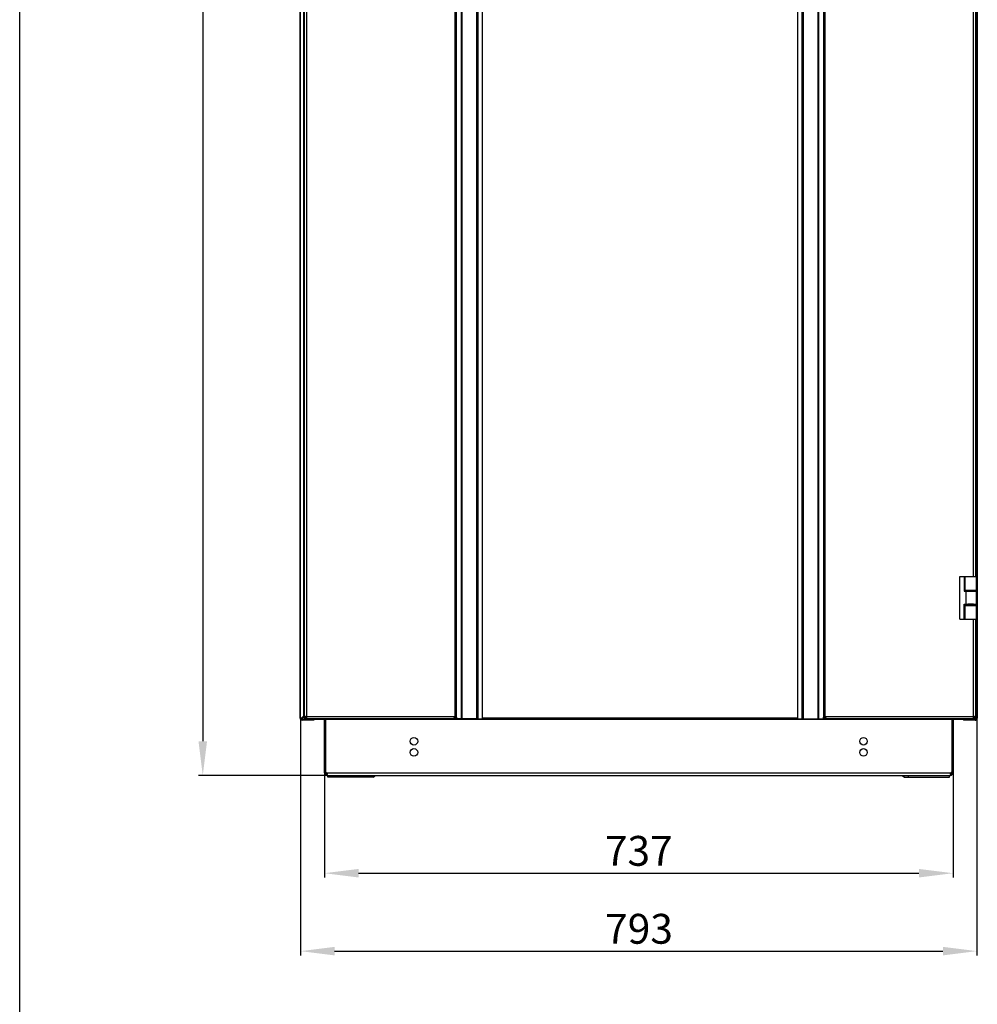
# Model space of a CAD drawing. Units: millimetres. Extents: x 0 to 841, y 0 to 594.
# Drawn here: x 0 to 112, y 244 to 360 of the extents above; entities that cross this region are included whole.
import ezdxf

# ---------------------------------------------------------------- set-up
doc = ezdxf.new("R2010")
doc.units = ezdxf.units.MM
doc.header["$LTSCALE"] = 46.255
doc.header["$PDMODE"] = 3
doc.header["$PDSIZE"] = 1
doc.layers.get('0').update_dxf_attribs({"linetype": 'CONTINUOUS'})
doc.layers.get('Defpoints').update_dxf_attribs({"color": 250, "linetype": 'CONTINUOUS'})
for name, color, linetype in [('02___PRT_ALL_AXES', 7, 'CONTINUOUS'), ('07__ASM_ALL_ANNOTATION', 7, 'CONTINUOUS'), ('ALL_FEATURES', 7, 'CONTINUOUS')]:
    doc.layers.add(name, color=color, linetype=linetype)
doc.styles.get("Standard").update_dxf_attribs({"font": 'gost.ttf'})
doc.dimstyles.new('DIMSTYLE_1', dxfattribs={"dimtxt": 3.5, "dimasz": 4, "dimexe": 0.5, "dimexo": 0, "dimgap": 0.875, "dimtad": 1, "dimdec": 3, "dimlfac": 10, "dimtxsty": 'STANDARD', "dimblk": '_FILLED', "dimblk1": '_FILLED', "dimblk2": '_FILLED', "dimcen": 0.09, "dimadec": 0, "dimazin": 0, "dimtp": 0.8, "dimtm": 0.8, "dimtfac": 1, "dimtdec": 3, "dimtofl": 0, "dimtmove": 0, "dimatfit": 3, "dimldrblk": '_FILLED', "dimfxl": 1, "dimtolj": 1, "dimarcsym": 0})
doc.dimstyles.new('DIMSTYLE_3', dxfattribs={"dimtxt": 3.5, "dimasz": 4, "dimexe": 0.5, "dimexo": 0, "dimgap": 0.875, "dimtad": 1, "dimdec": 3, "dimlfac": 10, "dimtxsty": 'STANDARD', "dimblk": '_FILLED', "dimblk1": '_FILLED', "dimblk2": '_FILLED', "dimcen": 0.09, "dimadec": 0, "dimazin": 0, "dimtp": 2, "dimtm": 2, "dimtfac": 1, "dimtdec": 3, "dimtofl": 0, "dimtmove": 0, "dimatfit": 3, "dimldrblk": '_FILLED', "dimfxl": 1, "dimtolj": 1, "dimarcsym": 0})

# ---------------------------------------------------------------- blocks, each defined once
blk = doc.blocks.new('_FILLED')
at = {"color": 0, "linetype": 'ByBlock'}
blk.add_solid([(0, 0), (-1, 0.125), (-1, -0.125)], dxfattribs=at)
blk = doc.blocks.new('*D3')
at = {"layer": '07__ASM_ALL_ANNOTATION', "color": 0, "linetype": 'Continuous', "lineweight": -2}
for p, q in [((35.72, 271.67), (35.72, 259.35)), ((109.42, 271.67), (109.42, 259.35)), ((39.72, 259.85), (105.42, 259.85))]:
    blk.add_line(p, q, dxfattribs=at)
at = {"layer": 'Defpoints', "color": 0, "linetype": 'Continuous'}
for p in [(35.72, 271.67), (109.42, 271.67), (109.42, 259.85)]:
    blk.add_point(p, dxfattribs=at)
at = {"layer": '07__ASM_ALL_ANNOTATION', "color": 0, "linetype": 'Continuous', "lineweight": -2, "xscale": 4, "yscale": 4, "zscale": 4, "rotation": 180}
blk.add_blockref('_FILLED', (35.72, 259.85), dxfattribs=at)
at = {"layer": '07__ASM_ALL_ANNOTATION', "color": 0, "linetype": 'Continuous', "lineweight": -2, "xscale": 4, "yscale": 4, "zscale": 4}
blk.add_blockref('_FILLED', (109.42, 259.85), dxfattribs=at)
at = {"layer": '07__ASM_ALL_ANNOTATION', "color": 0, "linetype": 'Continuous', "insert": (72.57, 264.22), "char_height": 3.5, "attachment_point": 2}
blk.add_mtext('\\A1;737', dxfattribs=at)
blk = doc.blocks.new('*D4')
at = {"layer": '07__ASM_ALL_ANNOTATION', "color": 0, "linetype": 'Continuous', "lineweight": -2}
for p, q in [((32.92, 278.06), (32.92, 250.21)), ((112.22, 278.06), (112.22, 250.21)), ((36.92, 250.71), (108.22, 250.71))]:
    blk.add_line(p, q, dxfattribs=at)
at = {"layer": 'Defpoints', "color": 0, "linetype": 'Continuous'}
for p in [(32.92, 278.06), (112.22, 278.06), (112.22, 250.71)]:
    blk.add_point(p, dxfattribs=at)
at = {"layer": '07__ASM_ALL_ANNOTATION', "color": 0, "linetype": 'Continuous', "lineweight": -2, "xscale": 4, "yscale": 4, "zscale": 4, "rotation": 180}
blk.add_blockref('_FILLED', (32.92, 250.71), dxfattribs=at)
at = {"layer": '07__ASM_ALL_ANNOTATION', "color": 0, "linetype": 'Continuous', "lineweight": -2, "xscale": 4, "yscale": 4, "zscale": 4}
blk.add_blockref('_FILLED', (112.22, 250.71), dxfattribs=at)
at = {"layer": '07__ASM_ALL_ANNOTATION', "color": 0, "linetype": 'Continuous', "insert": (72.6, 255.08), "char_height": 3.5, "attachment_point": 2}
blk.add_mtext('\\A1;793', dxfattribs=at)
blk = doc.blocks.new('*D5')
at = {"layer": '07__ASM_ALL_ANNOTATION', "color": 0, "linetype": 'Continuous', "lineweight": -2}
for p, q in [((33.14, 473.4), (20.96, 473.4)), ((21.46, 469.4), (21.46, 275.32)), ((36.11, 271.32), (20.96, 271.32))]:
    blk.add_line(p, q, dxfattribs=at)
at = {"layer": 'Defpoints', "color": 0, "linetype": 'Continuous'}
for p in [(33.14, 473.4), (21.46, 271.32), (36.11, 271.32)]:
    blk.add_point(p, dxfattribs=at)
at = {"layer": '07__ASM_ALL_ANNOTATION', "color": 0, "linetype": 'Continuous', "lineweight": -2, "xscale": 4, "yscale": 4, "zscale": 4}
for p, rotation in [((21.46, 473.4), 90), ((21.46, 271.32), 270)]:
    blk.add_blockref('_FILLED', p, dxfattribs=dict(at, rotation=rotation))
at = {"layer": '07__ASM_ALL_ANNOTATION', "color": 0, "linetype": 'Continuous', "insert": (16.42, 372.37), "char_height": 3.5, "attachment_point": 2, "rotation": 90}
blk.add_mtext('\\A1;2020,8', dxfattribs=at)

msp = doc.modelspace()

# ---------------------------------------------------------------- linework, layer by layer
at = {"color": 7, "linetype": 'Continuous'}
for p, q in [((0, 0), (0, 594)), ((32.87618, 278.03285), (32.87618, 470.23285)), ((33.36618, 470.16306), (33.36618, 278.16264)), ((33.60618, 470.12285), (33.60618, 278.20285)), ((50.99618, 470.11068), (50.99618, 278.21503)), ((51.15618, 470.11068), (51.15618, 278.21503)), ((51.74566, 470.36285), (51.74566, 277.96285)), ((51.84566, 470.36285), (51.84566, 277.96285)), ((53.53918, 470.36285), (53.53918, 277.96285)), ((53.67418, 470.36285), (53.67418, 277.96285)), ((53.71618, 470.36285), (53.71618, 277.96285)), ((54.21618, 470.36285), (54.21618, 277.96285)), ((91.21618, 277.96285), (91.21618, 470.36285)), ((91.71618, 277.96285), (91.71618, 470.36285)), ((91.75818, 277.96285), (91.75818, 470.36285)), ((91.89318, 277.96285), (91.89318, 470.36285)), ((93.58671, 277.96285), (93.58671, 470.36285)), ((93.68671, 277.96285), (93.68671, 470.36285)), ((94.27618, 278.21503), (94.27618, 470.11068)), ((94.43618, 278.21503), (94.43618, 470.11068)), ((112.25618, 470.23285), (112.25618, 278.03285)), ((111.82618, 294.66285), (111.82618, 371.66285)), ((112.06618, 294.66285), (112.06618, 371.66285)), ((110.21618, 294.66285), (112.21618, 294.66285)), ((110.21618, 289.66285), (110.21618, 294.66285)), ((110.72322, 294.66285), (110.72322, 292.91285)), ((110.82322, 292.91285), (110.82322, 294.66285)), ((112.17397, 293.06285), (112.17397, 294.66285)), ((112.21618, 289.66285), (112.21618, 294.66285)), ((110.72322, 292.91285), (112.21618, 292.91285)), ((110.82322, 293.06285), (112.21618, 293.06285)), ((110.94956, 291.41285), (110.94956, 292.91285)), ((111.15563, 292.91285), (111.15563, 293.06285)), ((111.17562, 292.91785), (111.17562, 292.91285)), ((111.77562, 292.91785), (111.77562, 292.91285)), ((111.82618, 292.91785), (111.82618, 293.06285)), ((111.82618, 292.91785), (112.06618, 292.91785)), ((111.91618, 292.91285), (111.91618, 292.91785)), ((111.94618, 292.91285), (111.94618, 292.91785)), ((112.06618, 292.91285), (112.06618, 293.06285)), ((112.17397, 291.41285), (112.17397, 292.91285)), ((110.72322, 291.41285), (112.21618, 291.41285)), ((110.72322, 289.66285), (110.72322, 291.41285)), ((110.82322, 289.66285), (110.82322, 291.41285)), ((110.82322, 291.26285), (112.21618, 291.26285)), ((111.15563, 291.26285), (111.15563, 291.41285)), ((111.17562, 291.41285), (111.17562, 291.40785)), ((111.77562, 291.41285), (111.77562, 291.40785)), ((111.82618, 291.40785), (112.06618, 291.40785)), ((111.82618, 291.26285), (111.82618, 291.40785)), ((111.91618, 291.40785), (111.91618, 291.41285)), ((111.94618, 291.40785), (111.94618, 291.41285)), ((112.06618, 291.26285), (112.06618, 291.41285)), ((112.17397, 289.66285), (112.17397, 291.26285)), ((110.21618, 289.66285), (110.82322, 289.66285)), ((110.82682, 289.66285), (112.21618, 289.66285)), ((111.82618, 278.20285), (111.82618, 289.66285)), ((112.06618, 278.16264), (112.06618, 289.66285)), ((33.11618, 278.03285), (32.87618, 278.03285)), ((33.11618, 277.86285), (32.91618, 278.06285)), ((33.05477, 277.83836), (33.03105, 277.85373)), ((33.09012, 277.81603), (33.0748, 277.82573)), ((33.07612, 277.80482), (33.07856, 277.82335)), ((33.10239, 277.80288), (33.10247, 277.8077)), ((33.10618, 277.80482), (33.10618, 278.06285)), ((33.10618, 277.80285), (33.12473, 277.80285)), ((34.47618, 277.80285), (33.1274, 277.80285)), ((33.36618, 278.31285), (33.31618, 278.26285)), ((33.36618, 278.16264), (33.48618, 278.16264)), ((33.36618, 277.99457), (33.48618, 277.99457)), ((33.36618, 277.97254), (33.36618, 277.96285)), ((33.37016, 277.96285), (33.36618, 277.96285)), ((33.36777, 277.97254), (33.48697, 277.97254)), ((33.37016, 277.96285), (33.48817, 277.96285)), ((33.48618, 277.99457), (33.48618, 277.97254)), ((33.48697, 277.97254), (33.48817, 277.96285)), ((33.49534, 277.96285), (33.50618, 277.96285)), ((33.56597, 277.96285), (33.56597, 278.08285)), ((50.9745, 277.96285), (33.56597, 277.96285)), ((33.5942, 278.18389), (33.58973, 278.1768)), ((33.58973, 278.1768), (33.59533, 278.1768)), ((33.60069, 278.19417), (33.5942, 278.18389)), ((33.59533, 278.1635), (33.59533, 278.1768)), ((33.59835, 278.1744), (33.59533, 278.1635)), ((33.59894, 278.17653), (33.59835, 278.1744)), ((33.60618, 278.20285), (33.59894, 278.17653)), ((33.60618, 278.20285), (33.60069, 278.19417)), ((50.9745, 278.20285), (33.60618, 278.20285)), ((33.60618, 278.14166), (33.60618, 278.08691)), ((34.47618, 277.86285), (34.47618, 277.80285)), ((50.9745, 277.96285), (50.9745, 278.08285)), ((51.00418, 278.21715), (51.00418, 277.96285)), ((51.00418, 277.96285), (51.1248, 277.96285)), ((51.15618, 278.21503), (51.09618, 278.21503)), ((53.67418, 277.96285), (51.74566, 277.96285)), ((53.67418, 278.06285), (53.71618, 278.06285)), ((53.67418, 277.96285), (91.75819, 277.96285)), ((54.21618, 278.06285), (91.21618, 278.06285)), ((91.71618, 278.06285), (91.75818, 278.06285)), ((91.75819, 277.96285), (93.68671, 277.96285)), ((94.27618, 278.21503), (94.33618, 278.21503)), ((94.42818, 277.96285), (94.29723, 277.96285)), ((94.42818, 277.96285), (94.42818, 278.21715)), ((111.82618, 278.20285), (94.45786, 278.20285)), ((94.45786, 277.96285), (94.45786, 278.08285)), ((111.86639, 277.96285), (94.45786, 277.96285)), ((110.65618, 277.86285), (110.65618, 277.80285)), ((112.00497, 277.80285), (110.65618, 277.80285)), ((111.82618, 278.20285), (111.83343, 278.17653)), ((111.82618, 278.20285), (111.83167, 278.19417)), ((111.82618, 278.08691), (111.82618, 278.14166)), ((111.83167, 278.19417), (111.83816, 278.18389)), ((111.83343, 278.17653), (111.83401, 278.1744)), ((111.83401, 278.1744), (111.83704, 278.1635)), ((111.84264, 278.1768), (111.83704, 278.1768)), ((111.83704, 278.1635), (111.83704, 278.1768)), ((111.83816, 278.18389), (111.84264, 278.1768)), ((111.86639, 277.96285), (111.86639, 278.08285)), ((111.93702, 277.96285), (111.92618, 277.96285)), ((111.94419, 277.96285), (111.94506, 277.96914)), ((112.0622, 277.96285), (111.94419, 277.96285)), ((112.0646, 277.97254), (111.94539, 277.97254)), ((112.06618, 278.16264), (111.94618, 278.16264)), ((112.06618, 277.99457), (111.94618, 277.99457)), ((111.94618, 277.97254), (111.94618, 277.99457)), ((112.02618, 277.80285), (112.00764, 277.80285)), ((112.01618, 277.86285), (112.21618, 278.06285)), ((112.02618, 277.96285), (112.02618, 277.80482)), ((112.02998, 277.80288), (112.0299, 277.8077)), ((112.04224, 277.81603), (112.05757, 277.82573)), ((112.05625, 277.80482), (112.0538, 277.82335)), ((112.0622, 277.96285), (112.06394, 277.96919)), ((112.0622, 277.96285), (112.06618, 277.96285)), ((112.25618, 278.03285), (112.06618, 278.03285)), ((112.06618, 277.96285), (112.06618, 277.97254)), ((112.0776, 277.83836), (112.10132, 277.85373)), ((35.86618, 271.62285), (35.71618, 271.62285)), ((35.88178, 271.55625), (35.74737, 271.48966)), ((35.92857, 271.5011), (35.84095, 271.37935)), ((35.97225, 271.62302), (35.871, 271.62302)), ((35.97225, 271.5011), (35.97225, 271.37935)), ((35.97781, 271.62285), (109.15455, 271.62285)), ((109.26137, 271.62302), (109.15455, 271.62302)), ((109.16012, 271.5011), (109.16012, 271.37935)), ((109.2038, 271.5011), (109.29141, 271.37935)), ((109.25059, 271.55625), (109.38499, 271.48966)), ((109.26618, 271.62285), (109.41618, 271.62285)), ((36.01618, 271.34935), (36.01618, 271.32285)), ((36.01618, 271.32285), (109.11618, 271.32285)), ((36.13618, 271.12285), (36.13618, 271.32285)), ((41.43948, 271.12285), (36.13618, 271.12285)), ((40.94451, 271.12285), (40.94451, 271.32285)), ((41.43948, 271.12285), (41.43948, 271.32285)), ((103.69288, 271.12285), (103.69288, 271.32285)), ((103.69288, 271.12285), (108.99618, 271.12285)), ((104.18786, 271.12285), (104.18786, 271.32285)), ((108.99618, 271.12285), (108.99618, 271.32285)), ((109.11618, 271.34935), (109.11618, 271.32285))]:
    msp.add_line(p, q, dxfattribs=at)
for centre, radius, start, end in [((33.10618, 278.03285), 0.23, 180, 270), ((33.40811, 278.43225), 0.69041, 231.3748403, 234.2467481), ((33.49999, 278.5598), 0.84761, 234.2440421, 236.4095996), ((35.84195, 282.236), 5.2065, 237.6338117, 237.8944149), ((33.12792, 277.92177), 0.11894, 259.4691079, 262.4842979), ((33.12745, 277.91805), 0.1152, 262.4731351, 268.6434793), ((33.1274, 277.91675), 0.1139, 268.6569461, 269.9999156), ((33.42403, 277.98083), 0.05679, 197.3031088, 198.4545448), ((33.42532, 277.94375), 0.28559, 75.0749295, 77.7333175), ((33.46089, 278.00716), 0.21303, 55.2078279, 56.437631), ((33.46477, 278.01274), 0.20622, 53.949983, 55.208027), ((33.46886, 278.01836), 0.19928, 52.6613218, 53.9501892), ((33.3437, 278.02095), 0.28911, 12.335632, 14.9494819), ((51.1934, 278.02199), 0.28559, 165.0749295, 167.7333175), ((51.07907, 277.97184), 0.25676, 90.0155495, 94.4744305), ((94.38241, 278.14138), 0.08695, 110.8613033, 122.1138377), ((94.35329, 277.97184), 0.25676, 85.5255695, 89.9844505), ((94.23896, 278.02199), 0.28559, 12.2666825, 14.9250705), ((112.08866, 278.02095), 0.28911, 165.0505181, 167.664368), ((111.9676, 278.01283), 0.20616, 123.5350116, 127.3100337), ((112.00704, 277.94375), 0.28559, 102.2666825, 104.9250705), ((111.80035, 277.98511), 0.14558, 353.7018389, 355.0459421), ((111.76162, 277.98834), 0.18445, 355.0855515, 357.1812407), ((111.68941, 277.99192), 0.25675, 357.1758747, 358.8153538), ((111.57517, 277.99431), 0.37101, 358.8109065, 0.0394397), ((112.00497, 277.91675), 0.1139, 270.0000844, 271.3430539), ((112.00491, 277.91805), 0.1152, 271.3565207, 277.5268649), ((112.00444, 277.92177), 0.11894, 277.5157021, 280.5308921), ((112.02618, 278.03285), 0.23, 270, 360), ((109.29041, 282.236), 5.2065, 302.1055851, 302.3661883), ((111.98966, 277.98554), 0.07605, 347.589723, 350.1596605), ((111.87915, 277.99433), 0.18703, 357.7266659, 0.0724405), ((111.63237, 278.5598), 0.84761, 303.5904004, 305.7559579), ((111.72426, 278.43225), 0.69041, 305.7532519, 308.6251597), ((36.01618, 271.62285), 0.3, 180, 270), ((36.01618, 271.62285), 0.15, 180, 246.1719719), ((109.11618, 271.62285), 0.3, 270, 360), ((109.24164, 271.4276), 0.16252, 118.0224916, 122.4448602), ((109.11618, 271.62285), 0.15, 293.8280281, 360)]:
    msp.add_arc(centre, radius, start, end, dxfattribs=at)
for points, knots in [([(33.07612, 277.80482), (33.04779, 277.80856), (32.99501, 277.81995), (32.97392, 277.87331), (32.97714, 277.89287)], [0, 0, 0, 0, 0.590382062, 1, 1, 1, 1]), ([(33.10618, 277.80482), (33.10548, 277.80552), (33.10035, 277.80959), (33.09479, 277.81304), (33.09012, 277.81603)], [0, 0, 0, 0, 0.151283212, 1, 1, 1, 1]), ([(33.43633, 278.2286), (33.41752, 278.2286), (33.37391, 278.22335), (33.36618, 278.18028), (33.36618, 278.16264)], [0, 0, 0, 0, 0.516200462, 1, 1, 1, 1]), ([(33.36777, 277.97254), (33.36802, 277.97106), (33.36861, 277.96817), (33.36938, 277.96532), (33.36981, 277.96394)], [0, 0, 0, 0, 0.507669861, 1, 1, 1, 1]), ([(33.49884, 278.21967), (33.49602, 278.21666), (33.48587, 278.19913), (33.48618, 278.17829), (33.48618, 278.16264)], [0, 0, 0, 0, 0.208482051, 1, 1, 1, 1]), ([(33.56597, 278.08285), (33.57175, 278.08285), (33.59092, 278.08327), (33.61281, 278.08601), (33.62291, 278.09543)], [0, 0, 0, 0, 0.294779658, 1, 1, 1, 1]), ([(33.56597, 277.96285), (33.58361, 277.96285), (33.6267, 277.97059), (33.63193, 278.01421), (33.63193, 278.03303)], [0, 0, 0, 0, 0.483727471, 1, 1, 1, 1]), ([(50.90855, 278.033), (50.90855, 278.01418), (50.91379, 277.97058), (50.95687, 277.96285), (50.9745, 277.96285)], [0, 0, 0, 0, 0.516200462, 1, 1, 1, 1]), ([(50.91748, 278.09551), (50.92048, 278.09269), (50.93802, 278.08253), (50.95885, 278.08285), (50.9745, 278.08285)], [0, 0, 0, 0, 0.208482051, 1, 1, 1, 1]), ([(94.45786, 278.08285), (94.46365, 278.08285), (94.48286, 278.08328), (94.50481, 278.08603), (94.51488, 278.09551)], [0, 0, 0, 0, 0.294944071, 1, 1, 1, 1]), ([(94.45786, 277.96285), (94.47549, 277.96285), (94.51857, 277.97058), (94.52382, 278.01418), (94.52382, 278.033)], [0, 0, 0, 0, 0.483799538, 1, 1, 1, 1]), ([(111.80044, 278.03303), (111.80044, 278.01421), (111.80566, 277.97059), (111.84876, 277.96285), (111.86639, 277.96285)], [0, 0, 0, 0, 0.516272529, 1, 1, 1, 1]), ([(111.80945, 278.09543), (111.81247, 278.09262), (111.83, 278.08255), (111.85077, 278.08285), (111.86639, 278.08285)], [0, 0, 0, 0, 0.208621763, 1, 1, 1, 1]), ([(111.94618, 278.16264), (111.94618, 278.16843), (111.94576, 278.18764), (111.943, 278.20959), (111.93352, 278.21967)], [0, 0, 0, 0, 0.294944071, 1, 1, 1, 1]), ([(112.06618, 278.16264), (112.06618, 278.18028), (112.05846, 278.22335), (112.01485, 278.2286), (111.99604, 278.2286)], [0, 0, 0, 0, 0.483799538, 1, 1, 1, 1]), ([(112.02618, 277.80482), (112.02688, 277.80552), (112.03202, 277.80959), (112.03757, 277.81304), (112.04224, 277.81603)], [0, 0, 0, 0, 0.151283212, 1, 1, 1, 1]), ([(112.08919, 277.81186), (112.10955, 277.81807), (112.14763, 277.83497), (112.15789, 277.87671), (112.15523, 277.89287)], [0, 0, 0, 0, 0.565085596, 1, 1, 1, 1]), ([(35.97583, 271.43086), (35.9738, 271.43091), (35.96961, 271.43115), (35.96544, 271.43163), (35.96329, 271.43194)], [0, 0, 0, 0, 0.482743524, 1, 1, 1, 1]), ([(35.98844, 271.51372), (35.98629, 271.51096), (35.98145, 271.50594), (35.97541, 271.50237), (35.97225, 271.5011)], [0, 0, 0, 0, 0.506565077, 1, 1, 1, 1]), ([(36.00994, 271.44046), (36.00574, 271.43708), (35.9946, 271.43169), (35.98243, 271.43071), (35.97583, 271.43086)], [0, 0, 0, 0, 0.449557995, 1, 1, 1, 1]), ([(35.97781, 271.62285), (35.98654, 271.60946), (36.00221, 271.58038), (36.01412, 271.54954), (36.01877, 271.53326)], [0, 0, 0, 0, 0.485627259, 1, 1, 1, 1]), ([(35.99611, 271.52696), (35.99509, 271.52456), (35.99283, 271.51996), (35.98999, 271.51569), (35.98844, 271.51372)], [0, 0, 0, 0, 0.509872999, 1, 1, 1, 1]), ([(36.02521, 271.46853), (36.02419, 271.46302), (36.02097, 271.45249), (36.01401, 271.44374), (36.00994, 271.44046)], [0, 0, 0, 0, 0.517725633, 1, 1, 1, 1]), ([(36.01877, 271.53326), (36.02016, 271.52842), (36.0226, 271.51888), (36.0244, 271.50919), (36.02509, 271.50442)], [0, 0, 0, 0, 0.510722449, 1, 1, 1, 1]), ([(36.02509, 271.50442), (36.02548, 271.50164), (36.02613, 271.49615), (36.02647, 271.49064), (36.02655, 271.48794)], [0, 0, 0, 0, 0.509834777, 1, 1, 1, 1]), ([(36.02655, 271.48794), (36.02664, 271.48459), (36.02655, 271.47809), (36.02579, 271.47163), (36.02521, 271.46853)], [0, 0, 0, 0, 0.51549979, 1, 1, 1, 1]), ([(109.10725, 271.4688), (109.10679, 271.47187), (109.10611, 271.47804), (109.10601, 271.48425), (109.10611, 271.48734)], [0, 0, 0, 0, 0.500440973, 1, 1, 1, 1]), ([(109.10611, 271.48734), (109.10637, 271.495), (109.10884, 271.51074), (109.11566, 271.52519), (109.12006, 271.53194)], [0, 0, 0, 0, 0.487461729, 1, 1, 1, 1]), ([(109.11643, 271.43755), (109.11426, 271.44255), (109.1105, 271.45279), (109.10807, 271.46344), (109.10725, 271.4688)], [0, 0, 0, 0, 0.501258164, 1, 1, 1, 1]), ([(109.16012, 271.37935), (109.15103, 271.38666), (109.13413, 271.40464), (109.1215, 271.42584), (109.11643, 271.43755)], [0, 0, 0, 0, 0.477438933, 1, 1, 1, 1]), ([(109.12006, 271.53194), (109.12172, 271.53449), (109.12538, 271.53953), (109.12951, 271.54419), (109.13173, 271.54648)], [0, 0, 0, 0, 0.4882395, 1, 1, 1, 1]), ([(109.13173, 271.54648), (109.13497, 271.54982), (109.14222, 271.55637), (109.15017, 271.56203), (109.15445, 271.56475)], [0, 0, 0, 0, 0.47888316, 1, 1, 1, 1]), ([(109.16012, 271.5011), (109.15478, 271.50325), (109.14481, 271.51071), (109.13869, 271.52125), (109.13626, 271.52696)], [0, 0, 0, 0, 0.48084665, 1, 1, 1, 1]), ([(36.01754, 271.34842), (36.01068, 271.35393), (35.99688, 271.36771), (35.98559, 271.38355), (35.97996, 271.39252)], [0, 0, 0, 0, 0.453811424, 1, 1, 1, 1]), ([(36.10811, 271.32285), (36.09296, 271.32285), (36.06071, 271.3235), (36.03059, 271.33792), (36.01754, 271.34842)], [0, 0, 0, 0, 0.474697871, 1, 1, 1, 1]), ([(41.43948, 271.12285), (41.48983, 271.12285), (41.60051, 271.16967), (41.66164, 271.26717), (41.68425, 271.3224)], [0, 0, 0, 0, 0.45758614, 1, 1, 1, 1]), ([(103.69288, 271.12285), (103.64253, 271.12285), (103.53185, 271.16967), (103.47073, 271.26717), (103.44812, 271.3224)], [0, 0, 0, 0, 0.45758614, 1, 1, 1, 1]), ([(109.02426, 271.32285), (109.0394, 271.32285), (109.07166, 271.3235), (109.10177, 271.33792), (109.11483, 271.34842)], [0, 0, 0, 0, 0.474697871, 1, 1, 1, 1]), ([(109.11483, 271.34842), (109.12168, 271.35393), (109.13549, 271.36771), (109.14678, 271.38355), (109.1524, 271.39252)], [0, 0, 0, 0, 0.453811424, 1, 1, 1, 1])]:
    msp.add_open_spline(points, degree=3, knots=knots, dxfattribs=at)
for points in [[(33.36618, 277.99457), (33.36618, 277.9872), (33.3665, 277.97979), (33.36777, 277.97254)], [(33.486, 278.22281), (33.46971, 278.22635), (33.453, 278.2286), (33.43633, 278.2286)], [(33.48618, 277.99457), (33.48618, 277.98722), (33.48634, 277.97986), (33.48697, 277.97254)], [(33.57866, 278.18467), (33.55446, 278.20073), (33.52694, 278.21222), (33.49888, 278.2197)], [(33.62302, 278.09553), (33.61671, 278.11917), (33.60758, 278.14233), (33.59533, 278.1635)], [(33.63193, 278.03303), (33.63193, 278.04971), (33.62969, 278.06643), (33.62613, 278.08272)], [(50.91433, 278.08267), (50.9108, 278.06638), (50.90855, 278.04967), (50.90855, 278.033)], [(50.95248, 278.17533), (50.93642, 278.15113), (50.92493, 278.12361), (50.91745, 278.09554)], [(50.9745, 278.20285), (50.9663, 278.19444), (50.95897, 278.18512), (50.95248, 278.17533)], [(51.05904, 278.22782), (51.03772, 278.22615), (51.01643, 278.22191), (50.99618, 278.21503)], [(51.09618, 278.21503), (51.08667, 278.22101), (51.07578, 278.22513), (51.06472, 278.22712)], [(51.15618, 278.21503), (51.13187, 278.22458), (51.10513, 278.2286), (51.079, 278.2286)], [(94.35336, 278.2286), (94.32724, 278.2286), (94.30049, 278.22458), (94.27618, 278.21503)], [(94.43618, 278.21503), (94.41594, 278.22191), (94.39464, 278.22615), (94.37332, 278.22782)], [(94.47989, 278.17533), (94.47339, 278.18512), (94.46606, 278.19444), (94.45786, 278.20285)], [(94.51492, 278.09554), (94.50744, 278.12361), (94.49595, 278.15113), (94.47989, 278.17533)], [(94.52382, 278.033), (94.52382, 278.04967), (94.52157, 278.06638), (94.51803, 278.08267)], [(111.80623, 278.08272), (111.80267, 278.06643), (111.80044, 278.04971), (111.80044, 278.03303)], [(111.83704, 278.1635), (111.82478, 278.14233), (111.81565, 278.11917), (111.80934, 278.09553)], [(111.93349, 278.2197), (111.90542, 278.21222), (111.87791, 278.20073), (111.85371, 278.18467)], [(111.99604, 278.2286), (111.97937, 278.2286), (111.96266, 278.22635), (111.94637, 278.22281)], [(112.05625, 277.80482), (112.06738, 277.80629), (112.07845, 277.80858), (112.08919, 277.81186)], [(112.0646, 277.97254), (112.06542, 277.97728), (112.06584, 277.9821), (112.06604, 277.98691)]]:
    msp.add_open_spline(points, degree=3, dxfattribs=at)
at = {"layer": '02___PRT_ALL_AXES', "color": 7, "linetype": 'Continuous'}
for p, q in [((111.82618, 292.91785), (111.15563, 292.91785)), ((111.82618, 291.40785), (111.15563, 291.40785)), ((33.36618, 278.16264), (33.36618, 277.99457)), ((33.48618, 278.16264), (33.48618, 277.99457)), ((33.50618, 278.08285), (33.56597, 278.08285)), ((33.50618, 277.96285), (33.50618, 278.08285)), ((33.50618, 277.96285), (33.56597, 277.96285)), ((35.71618, 271.62285), (35.71618, 277.86285)), ((35.86618, 277.86285), (35.86618, 271.67266)), ((50.9745, 278.08285), (50.99618, 278.08285)), ((50.9745, 277.96285), (50.99618, 277.96285)), ((50.99618, 277.96285), (50.99618, 278.08285)), ((51.1848, 277.96285), (51.1248, 277.96285)), ((51.19403, 277.97254), (51.13403, 277.97254)), ((51.74566, 277.96285), (51.1848, 277.96285)), ((93.68671, 277.96285), (94.24757, 277.96285)), ((94.23833, 277.97254), (94.29833, 277.97254)), ((94.24757, 277.96285), (94.30757, 277.96285)), ((94.43618, 278.08285), (94.45786, 278.08285)), ((94.43618, 277.96285), (94.43618, 278.08285)), ((94.43618, 277.96285), (94.45786, 277.96285)), ((109.26618, 277.86285), (109.26618, 271.67266)), ((109.41618, 277.86285), (109.41618, 271.67266)), ((111.86639, 278.08285), (111.92618, 278.08285)), ((111.86639, 277.96285), (111.92618, 277.96285)), ((111.92618, 277.96285), (111.92618, 278.08285)), ((111.94618, 277.99457), (111.94618, 278.16264)), ((112.06618, 277.99457), (112.06618, 278.16264)), ((35.86618, 271.67266), (35.71618, 271.67266)), ((35.86618, 271.62285), (35.86618, 271.65953)), ((109.26618, 271.67266), (109.41618, 271.67266))]:
    msp.add_line(p, q, dxfattribs=at)
for centre in [(46.21618, 275.32285), (98.91618, 275.32285), (46.21618, 274.02285), (98.91618, 274.02285)]:
    msp.add_circle(centre, 0.44, dxfattribs=at)
for centre, radius, start, end in [((51.05854, 278.0786), 0.15, 114.565455, 124.0736041), ((51.02898, 278.06346), 0.13894, 313.6027978, 319.1240422), ((51.02299, 278.06852), 0.14677, 319.1618216, 327.8819925), ((51.08898, 278.06346), 0.13894, 313.6027978, 319.1240422), ((94.34339, 278.06346), 0.13894, 220.8759578, 226.3972022), ((94.40937, 278.06852), 0.14677, 212.1180075, 220.8381784), ((94.40339, 278.06346), 0.13894, 220.8759578, 226.3972022), ((94.37382, 278.0786), 0.15, 55.9263959, 65.434545), ((35.86618, 271.52266), 0.15, 41.9106157, 90), ((109.26618, 271.52266), 0.15, 90, 138.0893843)]:
    msp.add_arc(centre, radius, start, end, dxfattribs=at)
for points in [[(51.12444, 278.1947), (51.116, 278.20267), (51.10644, 278.20961), (51.09618, 278.21503)], [(94.33618, 278.21503), (94.32592, 278.20961), (94.31636, 278.20267), (94.30793, 278.1947)]]:
    msp.add_open_spline(points, degree=3, dxfattribs=at)
for points, knots in [([(51.1473, 277.99048), (51.16681, 278.02151), (51.18356, 278.09819), (51.15048, 278.17009), (51.12444, 278.1947)], [0, 0, 0, 0, 0.50566784, 1, 1, 1, 1]), ([(51.19403, 277.97254), (51.22403, 278.00718), (51.25099, 278.10605), (51.19519, 278.19444), (51.15618, 278.21503)], [0, 0, 0, 0, 0.509518081, 1, 1, 1, 1]), ([(94.27618, 278.21503), (94.23717, 278.19444), (94.18137, 278.10605), (94.20833, 278.00718), (94.23833, 277.97254)], [0, 0, 0, 0, 0.490481919, 1, 1, 1, 1]), ([(94.30793, 278.1947), (94.28189, 278.17009), (94.2488, 278.09819), (94.26556, 278.02151), (94.28506, 277.99048)], [0, 0, 0, 0, 0.49433216, 1, 1, 1, 1])]:
    msp.add_open_spline(points, degree=3, knots=knots, dxfattribs=at)
at = {"layer": 'ALL_FEATURES', "color": 7, "linetype": 'Continuous'}
for p, q in [((32.91618, 278.06285), (32.91618, 470.26285)), ((33.31618, 278.26285), (33.31618, 470.06285)), ((112.21618, 371.66285), (112.21618, 294.66285)), ((112.21618, 289.66285), (112.21618, 278.06285)), ((32.91618, 278.06285), (33.03334, 278.06285)), ((33.03334, 278.06285), (33.11618, 278.06285)), ((33.31618, 278.26285), (33.11618, 278.06285)), ((33.11618, 278.06285), (33.11618, 277.98001)), ((33.11618, 277.86285), (33.11618, 277.98001)), ((112.01618, 277.86285), (33.11618, 277.86285)), ((33.36618, 278.31285), (33.31618, 278.26285)), ((33.36618, 278.26285), (33.31618, 278.26285)), ((112.01618, 277.86285), (112.01618, 277.96285)), ((112.06618, 278.06285), (112.09903, 278.06285)), ((112.21618, 278.06285), (112.09903, 278.06285))]:
    msp.add_line(p, q, dxfattribs=at)
msp.add_arc((111.50938, 277.40638), 0.88241, 48.0696037, 50.8195842, dxfattribs=at)
for points in [[(33.03334, 278.06285), (33.04977, 278.07764), (33.06683, 278.09174), (33.08425, 278.10535)], [(33.08425, 278.10535), (33.10074, 278.11823), (33.11756, 278.13069), (33.13459, 278.14285)], [(33.11618, 277.98001), (33.15272, 278.02059), (33.18519, 278.06481), (33.21618, 278.10978)], [(33.21618, 278.10978), (33.25077, 278.15996), (33.28345, 278.21144), (33.31618, 278.26285)]]:
    msp.add_open_spline(points, degree=3, dxfattribs=at)
msp.add_open_spline([(33.13459, 278.14285), (33.14884, 278.15304), (33.20849, 278.19437), (33.26975, 278.23329), (33.31618, 278.26285)], degree=3, knots=[0, 0, 0, 0, 0.241423448, 1, 1, 1, 1], dxfattribs=at)

# ---------------------------------------------------------------- dimensions: what is measured, and where the dimension line sits
at = {"layer": '07__ASM_ALL_ANNOTATION', "color": 7, "linetype": 'Continuous'}
dim = msp.add_linear_dim(base=(21.4649, 271.32285), p1=(33.13518, 473.40285), p2=(36.10811, 271.32285), angle=270, dimstyle='DIMSTYLE_3', dxfattribs=at)
dim.commit()
dim.dimension.update_dxf_attribs({"geometry": '*D5', "text_midpoint": (21.4649, 372.37089), "dimtype": 160})
for base, p1, p2, picture, middle in [((112.21618, 250.70639), (32.91618, 278.06285), (112.21618, 278.06285), '*D4', (72.59835, 250.70639)), ((109.41618, 259.84841), (35.71618, 271.67266), (109.41618, 271.67266), '*D3', (72.5694, 259.84841))]:
    dim = msp.add_linear_dim(base=base, p1=p1, p2=p2, dimstyle='DIMSTYLE_1', dxfattribs=at)
    dim.commit()
    dim.dimension.update_dxf_attribs({"geometry": picture, "text_midpoint": middle, "dimtype": 160})

doc.saveas('drawing.dxf')
